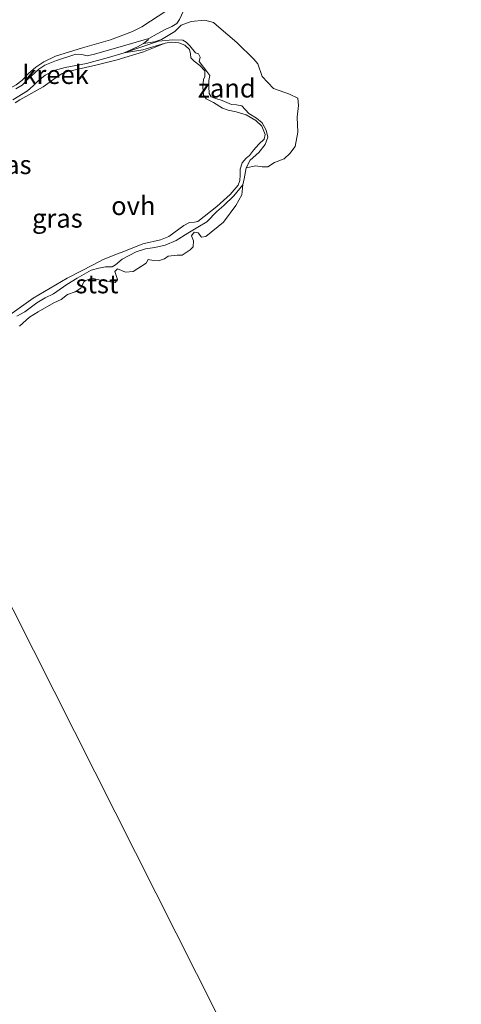
# Model space of a CAD drawing. Units: metres. Extents: x 59997 to 70008, y 401408 to 406251.
# Drawn here: x 61426 to 61485, y 404863 to 404994 of the extents above; entities that cross this region are included whole.
import ezdxf
from ezdxf.enums import TextEntityAlignment as Align

# ---------------------------------------------------------------- set-up
doc = ezdxf.new("R2010")
doc.units = ezdxf.units.M
for name, color, linetype, lineweight in [('B-ME-GW-KRUINLIJN-L-B1', 93, 'Continuous', 18), ('B-ME-GW-TEENLIJN-L-B1', 93, 'Continuous', 18), ('B-ME-IE-GRASLAND-GV-B6', 93, 'Continuous', 18), ('B-ME-IE-GRONDWERKLIJN-GROND_NIETINGERICHT-GV-B6', 253, 'Continuous', 18), ('B-ME-IE-HULPGEOMETRIE-L-B1', 53, 'Continuous', 18), ('B-ME-OB-BEKLEDING-GV-B6', 253, 'Continuous', 18), ('B-ME-OG-WATER-GV-B6', 153, 'Continuous', 18), ('B-ME-VH-VERH_SOORT-ONVERHARD-GV-B6', 8, 'Continuous', 18)]:
    doc.layers.add(name, color=color, linetype=linetype, lineweight=lineweight)
doc.styles.add('NLCS-ISO', font='NLCS-ISO.TTF')

msp = doc.modelspace()

# ---------------------------------------------------------------- linework, layer by layer
at = {"layer": 'B-ME-GW-KRUINLIJN-L-B1'}
for points in [[(61420.138, 404982.788, 1.888), (61422.123, 404983.587, 1.885), (61425.192, 404985.274, 1.83), (61425.954, 404985.856, 1.832), (61426.834, 404986.78, 1.88), (61427.81, 404987.609, 1.89), (61428.875, 404988.342, 1.903), (61430.423, 404989.065, 1.883), (61434.059, 404990.208, 1.885), (61437.777, 404991.269, 1.898), (61440.736, 404992.374, 1.913), (61441.953, 404992.986, 1.913), (61445.297, 404995.201, 1.925)], [(61425.047, 404982.844, 1.788), (61425.677, 404983.261, 1.796), (61428.776, 404984.978, 1.776), (61430.506, 404986.238, 1.753), (61431.306, 404986.777, 1.76), (61432.095, 404987.042, 1.745), (61435.835, 404987.887, 1.743), (61438.664, 404988.601, 1.788), (61442.178, 404989.652, 1.73), (61445.094, 404990.832, 1.681), (61445.92, 404990.94, 1.656), (61446.908, 404990.872, 1.651), (61447.699, 404990.556, 1.648), (61448.314, 404989.965, 1.656), (61448.446, 404989.384, 1.635), (61448.517, 404988.861, 1.628), (61448.935, 404988.414, 1.738), (61449.712, 404987.847, 1.725), (61450.361, 404987.108, 1.698), (61450.399, 404986.378, 1.595), (61450.202, 404985.982, 1.568), (61450.097, 404984.942, 1.543), (61450.192, 404983.901, 1.573), (61450.555, 404983.384, 1.638), (61451.532, 404982.894, 1.713), (61452.727, 404982.158, 1.753), (61453.502, 404981.876, 1.773), (61454.573, 404981.647, 1.743), (61455.904, 404981.253, 1.745), (61457.176, 404980.483, 1.763), (61457.987, 404979.733, 1.74), (61458.434, 404978.647, 1.735), (61458.308, 404978.024, 1.743), (61457.586, 404977.321, 1.76), (61456.874, 404976.52, 1.72), (61456.334, 404975.815, 1.678), (61455.892, 404975.461, 1.706), (61455.369, 404974.869, 1.763), (61455.114, 404974.002, 1.786), (61455.117, 404973.196, 1.773), (61455.046, 404972.494, 1.765), (61454.829, 404971.879, 1.76), (61453.775, 404970.64, 1.77), (61452.003, 404969.021, 1.806), (61449.428, 404967.001, 1.946), (61449.021, 404966.906, 1.943), (61448.33, 404966.878, 1.921), (61447.569, 404966.462, 1.936), (61445.562, 404965.012, 1.895), (61444.444, 404964.559, 1.878), (61442.12, 404964.028, 1.893), (61439.547, 404963.008, 1.87), (61438.708, 404962.686, 1.855), (61436.794, 404961.947, 1.848), (61435.562, 404961.293, 1.838), (61432.01, 404959.468, 1.811), (61427.434, 404956.765, 1.808), (61422.748, 404953.463, 1.778)]]:
    msp.add_polyline3d(points, dxfattribs=at)
at = {"layer": 'B-ME-GW-TEENLIJN-L-B1'}
for points in [[(61457.291, 405005.137, 1.115), (61455.711, 405003.069, 1.092), (61455.036, 405002.319, 1.115), (61454.365, 405001.563, 1.19), (61453.479, 405000.688, 1.255), (61452.056, 404999.476, 1.283), (61451.36, 404998.715, 1.268), (61450.484, 404997.95, 1.268), (61449.539, 404997.387, 1.283), (61447.913, 404996.461, 1.28), (61447.629, 404996.251, 1.28), (61447.7, 404995.728, 1.28), (61447.529, 404995.145, 1.28), (61446.995, 404993.982, 1.21), (61446.643, 404993.453, 1.205), (61445.974, 404993.044, 1.195), (61445.097, 404992.634, 1.188), (61443.997, 404992.068, 1.183), (61442.882, 404991.443, 1.183)], [(61439.606, 404989.529, 1.183), (61444.21, 404991.074, 1.347), (61446.093, 404991.285, 1.385), (61447.443, 404991.203, 1.372), (61447.876, 404990.962, 1.38), (61448.37, 404990.463, 1.347), (61449.114, 404989.542, 1.347), (61449.525, 404989.387, 1.352), (61449.764, 404988.951, 1.352), (61449.618, 404988.388, 1.357), (61450.653, 404987.047, 1.317), (61451.044, 404986.508, 1.288), (61450.935, 404985.85, 1.28), (61450.907, 404985.055, 1.337), (61450.949, 404984.109, 1.34), (61451.208, 404983.648, 1.325), (61451.847, 404983.452, 1.293), (61452.674, 404983.169, 1.247), (61453.932, 404982.654, 1.225), (61454.61, 404982.598, 1.222), (61455.3, 404982.459, 1.175), (61456.276, 404981.43, 1.17), (61457.298, 404980.805, 1.128), (61458.032, 404980.201, 1.07), (61458.591, 404979.228, 1.04), (61458.798, 404978.265, 1.003), (61458.435, 404977.295, 1), (61457.586, 404976.229, 0.988), (61456.428, 404975.193, 0.995), (61455.883, 404974.165, 1.023), (61455.655, 404972.703, 1.008), (61455.443, 404971.909, 0.993), (61454.232, 404970.431, 0.993), (61452.905, 404969.142, 0.995), (61451.997, 404968.334, 0.998), (61450.644, 404966.99, 0.99), (61449.463, 404966.282, 0.983), (61448.104, 404965.473, 0.993), (61446.553, 404964.496, 0.998), (61445.071, 404963.855, 0.998), (61443.708, 404963.557, 0.995), (61442.456, 404963.354, 1.003), (61441.199, 404962.976, 1.005), (61439.322, 404962.011, 1.003), (61438.452, 404961.231, 1.003), (61437.984, 404960.986, 1.003), (61437.099, 404960.946, 1.01), (61436.243, 404960.772, 1.018), (61435.212, 404960.524, 1.02), (61433.323, 404959.434, 1.005), (61431.964, 404958.625, 1.01), (61430.183, 404957.34, 0.988), (61429.064, 404956.817, 1.018), (61427.931, 404956.174, 1.048), (61426.349, 404954.949, 1.015), (61425.292, 404954.385, 1.043)]]:
    msp.add_polyline3d(points, dxfattribs=at)
at = {"layer": 'B-ME-IE-GRASLAND-GV-B6'}
for points in [[(61445.297, 404995.201, 1.925), (61441.953, 404992.986, 1.913), (61440.736, 404992.374, 1.913), (61437.777, 404991.269, 1.898), (61434.059, 404990.208, 1.885), (61430.423, 404989.065, 1.883), (61428.875, 404988.342, 1.903), (61427.81, 404987.609, 1.89), (61426.834, 404986.78, 1.88), (61425.954, 404985.856, 1.832), (61425.192, 404985.274, 1.83)], [(61425.192, 404985.274, 1.83), (61425.954, 404985.856, 1.832), (61426.834, 404986.78, 1.88), (61427.81, 404987.609, 1.89), (61428.875, 404988.342, 1.903), (61430.423, 404989.065, 1.883), (61434.059, 404990.208, 1.885), (61437.777, 404991.269, 1.898), (61440.736, 404992.374, 1.913), (61441.953, 404992.986, 1.913), (61445.297, 404995.201, 1.925)], [(61446.995, 404993.982, 1.21), (61446.643, 404993.453, 1.205), (61445.974, 404993.044, 1.195), (61445.097, 404992.634, 1.188), (61443.997, 404992.068, 1.183), (61442.882, 404991.443, 1.183), (61439.508, 404990.483, 1.183), (61435.646, 404989.338, 1.183), (61434.662, 404989.14, 1.183), (61433.958, 404989.306, 1.183), (61433.163, 404989.334, 1.183), (61430.547, 404988.519, 1.183), (61429.026, 404987.87, 1.183), (61428.217, 404987.37, 1.183), (61426.654, 404985.936, 1.183), (61425.966, 404985.214, 1.183), (61425.151, 404984.746, 1.183)], [(61425.047, 404982.844, 1.788), (61425.677, 404983.261, 1.796), (61428.776, 404984.978, 1.776), (61430.506, 404986.238, 1.753), (61431.306, 404986.777, 1.76), (61432.095, 404987.042, 1.745), (61435.835, 404987.887, 1.743), (61438.664, 404988.601, 1.788), (61442.178, 404989.652, 1.73), (61445.094, 404990.832, 1.681), (61445.92, 404990.94, 1.656), (61446.908, 404990.872, 1.651), (61447.699, 404990.556, 1.648), (61448.314, 404989.965, 1.656), (61448.446, 404989.384, 1.635), (61448.517, 404988.861, 1.628), (61448.935, 404988.414, 1.738), (61449.712, 404987.847, 1.725), (61450.361, 404987.108, 1.698), (61450.399, 404986.378, 1.595), (61450.202, 404985.982, 1.568), (61450.097, 404984.942, 1.543), (61450.192, 404983.901, 1.573), (61450.555, 404983.384, 1.638), (61451.532, 404982.894, 1.713), (61452.727, 404982.158, 1.753), (61453.502, 404981.876, 1.773), (61454.573, 404981.647, 1.743), (61455.904, 404981.253, 1.745), (61457.176, 404980.483, 1.763), (61457.987, 404979.733, 1.74), (61458.434, 404978.647, 1.735), (61458.308, 404978.024, 1.743), (61457.586, 404977.321, 1.76), (61456.874, 404976.52, 1.72), (61456.334, 404975.815, 1.678), (61455.892, 404975.461, 1.706), (61455.369, 404974.869, 1.763), (61455.114, 404974.002, 1.786), (61455.117, 404973.196, 1.773), (61455.046, 404972.494, 1.765), (61454.829, 404971.879, 1.76), (61453.775, 404970.64, 1.77), (61452.003, 404969.021, 1.806), (61449.428, 404967.001, 1.946), (61449.021, 404966.906, 1.943), (61448.33, 404966.878, 1.921), (61447.569, 404966.462, 1.936), (61445.562, 404965.012, 1.895), (61444.444, 404964.559, 1.878), (61442.12, 404964.028, 1.893), (61439.547, 404963.008, 1.87), (61438.708, 404962.686, 1.855), (61436.794, 404961.947, 1.848), (61435.562, 404961.293, 1.838), (61432.01, 404959.468, 1.811), (61427.434, 404956.765, 1.808), (61422.748, 404953.463, 1.778)], [(61424.717, 404983.257, 1.183), (61426.696, 404984.452, 1.183), (61427.432, 404985.126, 1.183), (61428.072, 404985.764, 1.183), (61429.04, 404986.538, 1.183), (61430.24, 404987.186, 1.183), (61431.709, 404987.594, 1.183), (61434.554, 404988.107, 1.183), (61437.504, 404988.895, 1.183), (61439.606, 404989.529, 1.183), (61442.116, 404989.931, 1.515), (61445.094, 404990.832, 1.681), (61442.178, 404989.652, 1.73), (61438.664, 404988.601, 1.788), (61435.835, 404987.887, 1.743), (61432.095, 404987.042, 1.745), (61431.306, 404986.777, 1.76), (61430.506, 404986.238, 1.753), (61428.776, 404984.978, 1.776), (61425.677, 404983.261, 1.796), (61425.047, 404982.844, 1.788)]]:
    msp.add_polyline3d(points, dxfattribs=at)
at = {"layer": 'B-ME-IE-GRONDWERKLIJN-GROND_NIETINGERICHT-GV-B6'}
for points in [[(61425.641, 404953.059, 0.988), (61426.971, 404954.228, 0.97), (61428.141, 404954.958, 0.978), (61430.202, 404956.182, 0.998), (61431.206, 404956.599, 0.998), (61432.037, 404957.274, 0.978), (61433.072, 404957.627, 0.955), (61433.803, 404958.125, 0.942), (61434.272, 404959.074, 0.973), (61435.296, 404959.449, 0.978), (61436.566, 404959.129, 0.962), (61438.398, 404958.891, 0.97), (61438.714, 404959.273, 0.983), (61438.373, 404960.339, 1.003), (61438.726, 404960.685, 1.003), (61439.775, 404960.259, 0.962), (61440.812, 404960.327, 0.95), (61442.543, 404961.475, 0.955), (61442.798, 404961.933, 0.952), (61443.525, 404961.829, 0.957), (61444.178, 404961.77, 0.942), (61444.988, 404962.044, 0.947), (61445.494, 404962.411, 0.95), (61446.67, 404962.517, 0.94), (61447.336, 404962.542, 0.925), (61448.443, 404963.242, 0.918), (61448.823, 404963.654, 0.92), (61448.854, 404964.424, 0.94), (61448.587, 404965.107, 0.947), (61448.938, 404965.584, 0.957), (61449.474, 404965.496, 0.945), (61449.945, 404964.934, 0.93), (61450.507, 404965.015, 0.933), (61452.861, 404966.949, 0.955), (61454.536, 404969.165, 0.99), (61455.344, 404970.56, 0.99), (61455.443, 404971.909, 0.993), (61455.655, 404972.703, 1.008), (61455.883, 404974.165, 1.023), (61457.19, 404974.437, 1.015), (61458.022, 404974.331, 0.95), (61458.782, 404974.32, 0.935), (61459.663, 404974.889, 0.925), (61460.987, 404975.403, 0.928), (61461.724, 404976.112, 0.892), (61462.435, 404977.044, 0.89), (61462.802, 404978.937, 0.925), (61462.697, 404980.946, 0.923), (61462.876, 404982.516, 0.947), (61462.795, 404983.468, 0.965), (61461.689, 404983.995, 0.96), (61459.545, 404984.791, 0.985), (61458.045, 404986.383, 1.003), (61457.444, 404988.058, 0.962), (61456.933, 404988.705, 0.998), (61454.635, 404990.889, 1.092), (61452.26, 404992.959, 1.143), (61451.527, 404993.581, 1.192), (61450.384, 404993.907, 1.24), (61448.551, 404993.702, 1.222), (61447.208, 404993.23, 1.212), (61446.382, 404992.375, 1.217), (61444.611, 404991.313, 1.273), (61443.641, 404990.989, 1.268), (61442.181, 404990.786, 1.183), (61442.792, 404991.245, 1.183), (61442.882, 404991.443, 1.183), (61443.997, 404992.068, 1.183), (61445.097, 404992.634, 1.188), (61445.974, 404993.044, 1.195), (61446.643, 404993.453, 1.205), (61446.995, 404993.982, 1.21)], [(61442.181, 404990.786, 1.183), (61443.641, 404990.989, 1.268), (61444.611, 404991.313, 1.273), (61446.382, 404992.375, 1.217), (61447.208, 404993.23, 1.212), (61448.551, 404993.702, 1.222), (61450.384, 404993.907, 1.24), (61451.527, 404993.581, 1.192), (61452.26, 404992.959, 1.143), (61454.635, 404990.889, 1.092), (61456.933, 404988.705, 0.998), (61457.444, 404988.058, 0.962), (61458.045, 404986.383, 1.003), (61459.545, 404984.791, 0.985), (61461.689, 404983.995, 0.96), (61462.795, 404983.468, 0.965), (61462.876, 404982.516, 0.947), (61462.697, 404980.946, 0.923), (61462.802, 404978.937, 0.925), (61462.435, 404977.044, 0.89), (61461.724, 404976.112, 0.892), (61460.987, 404975.403, 0.928), (61459.663, 404974.889, 0.925), (61458.782, 404974.32, 0.935), (61458.022, 404974.331, 0.95), (61457.19, 404974.437, 1.015), (61455.883, 404974.165, 1.023), (61456.428, 404975.193, 0.995), (61457.586, 404976.229, 0.988), (61458.435, 404977.295, 1), (61458.798, 404978.265, 1.003), (61458.591, 404979.228, 1.04), (61458.032, 404980.201, 1.07), (61457.298, 404980.805, 1.128), (61456.276, 404981.43, 1.17), (61455.3, 404982.459, 1.175), (61454.61, 404982.598, 1.222), (61453.932, 404982.654, 1.225), (61452.674, 404983.169, 1.247), (61451.847, 404983.452, 1.293), (61451.208, 404983.648, 1.325), (61450.949, 404984.109, 1.34), (61450.907, 404985.055, 1.337), (61450.935, 404985.85, 1.28), (61451.044, 404986.508, 1.288), (61450.653, 404987.047, 1.317), (61449.618, 404988.388, 1.357), (61449.764, 404988.951, 1.352), (61449.525, 404989.387, 1.352), (61449.114, 404989.542, 1.347), (61448.37, 404990.463, 1.347), (61447.876, 404990.962, 1.38), (61447.443, 404991.203, 1.372), (61446.093, 404991.285, 1.385), (61444.21, 404991.074, 1.347), (61439.606, 404989.529, 1.183), (61441.37, 404990.346, 1.183), (61442.181, 404990.786, 1.183)], [(61411.142, 404942.107, 0.965), (61484.637, 404796.548, 0.613)], [(61484.637, 404796.548, 0.613), (61411.142, 404942.107, 0.965)]]:
    msp.add_polyline3d(points, dxfattribs=at)
at = {"layer": 'B-ME-IE-HULPGEOMETRIE-L-B1'}
msp.add_polyline3d([(61484.637, 404796.548, 0.613), (61411.142, 404942.107, 0.965), (61410.03, 404944.309, 1.742), (61402.933, 404958.364, 1.798), (61402.609, 404959.007, 1.31), (61402.007, 404960.198, 1.845), (61396.282, 404971.536, 1.793), (61396.075, 404971.947, 1.245), (61395.743, 404972.604, 1.837), (61390.004, 404983.972, 1.76), (61389.818, 404984.339, 1.207), (61389.665, 404984.643, 1.8), (61378.721, 405006.316, 1.8)], dxfattribs=at)
at = {"layer": 'B-ME-OB-BEKLEDING-GV-B6'}
for points in [[(61425.292, 404954.385, 1.043), (61426.349, 404954.949, 1.015), (61427.931, 404956.174, 1.048), (61429.064, 404956.817, 1.018), (61430.183, 404957.34, 0.988), (61431.964, 404958.625, 1.01), (61433.323, 404959.434, 1.005), (61435.212, 404960.524, 1.02), (61436.243, 404960.772, 1.018), (61437.099, 404960.946, 1.01), (61437.984, 404960.986, 1.003), (61438.452, 404961.231, 1.003), (61439.322, 404962.011, 1.003), (61441.199, 404962.976, 1.005), (61442.456, 404963.354, 1.003), (61443.708, 404963.557, 0.995), (61445.071, 404963.855, 0.998), (61446.553, 404964.496, 0.998), (61448.104, 404965.473, 0.993), (61449.463, 404966.282, 0.983), (61450.644, 404966.99, 0.99), (61451.997, 404968.334, 0.998), (61452.905, 404969.142, 0.995), (61454.232, 404970.431, 0.993), (61455.443, 404971.909, 0.993), (61455.344, 404970.56, 0.99), (61454.536, 404969.165, 0.99), (61452.861, 404966.949, 0.955)], [(61452.861, 404966.949, 0.955), (61450.507, 404965.015, 0.933), (61449.945, 404964.934, 0.93), (61449.474, 404965.496, 0.945), (61448.938, 404965.584, 0.957), (61448.587, 404965.107, 0.947), (61448.854, 404964.424, 0.94), (61448.823, 404963.654, 0.92), (61448.443, 404963.242, 0.918), (61447.336, 404962.542, 0.925), (61446.67, 404962.517, 0.94), (61445.494, 404962.411, 0.95), (61444.988, 404962.044, 0.947), (61444.178, 404961.77, 0.942), (61443.525, 404961.829, 0.957), (61442.798, 404961.933, 0.952), (61442.543, 404961.475, 0.955), (61440.812, 404960.327, 0.95), (61439.775, 404960.259, 0.962), (61438.726, 404960.685, 1.003), (61438.373, 404960.339, 1.003), (61438.714, 404959.273, 0.983), (61438.398, 404958.891, 0.97), (61436.566, 404959.129, 0.962), (61435.296, 404959.449, 0.978), (61434.272, 404959.074, 0.973), (61433.803, 404958.125, 0.942), (61433.072, 404957.627, 0.955), (61432.037, 404957.274, 0.978), (61431.206, 404956.599, 0.998), (61430.202, 404956.182, 0.998), (61428.141, 404954.958, 0.978), (61426.971, 404954.228, 0.97), (61425.641, 404953.059, 0.988)]]:
    msp.add_polyline3d(points, dxfattribs=at)
at = {"layer": 'B-ME-OG-WATER-GV-B6'}
for points in [[(61442.181, 404990.786, 1.183), (61441.37, 404990.346, 1.183), (61439.606, 404989.529, 1.183), (61437.504, 404988.895, 1.183), (61434.554, 404988.107, 1.183), (61431.709, 404987.594, 1.183), (61430.24, 404987.186, 1.183), (61429.04, 404986.538, 1.183), (61428.072, 404985.764, 1.183), (61427.432, 404985.126, 1.183), (61426.696, 404984.452, 1.183), (61424.717, 404983.257, 1.183)], [(61425.151, 404984.746, 1.183), (61425.966, 404985.214, 1.183), (61426.654, 404985.936, 1.183), (61428.217, 404987.37, 1.183), (61429.026, 404987.87, 1.183), (61430.547, 404988.519, 1.183), (61433.163, 404989.334, 1.183), (61433.958, 404989.306, 1.183), (61434.662, 404989.14, 1.183), (61435.646, 404989.338, 1.183), (61439.508, 404990.483, 1.183), (61442.882, 404991.443, 1.183), (61442.792, 404991.245, 1.183), (61442.181, 404990.786, 1.183)]]:
    msp.add_polyline3d(points, dxfattribs=at)
at = {"layer": 'B-ME-VH-VERH_SOORT-ONVERHARD-GV-B6'}
msp.add_polyline3d([(61422.748, 404953.463, 1.778), (61427.434, 404956.765, 1.808), (61432.01, 404959.468, 1.811), (61435.562, 404961.293, 1.838), (61436.794, 404961.947, 1.848), (61438.708, 404962.686, 1.855), (61439.547, 404963.008, 1.87), (61442.12, 404964.028, 1.893), (61444.444, 404964.559, 1.878), (61445.562, 404965.012, 1.895), (61447.569, 404966.462, 1.936), (61448.33, 404966.878, 1.921), (61449.021, 404966.906, 1.943), (61449.428, 404967.001, 1.946), (61452.003, 404969.021, 1.806), (61453.775, 404970.64, 1.77), (61454.829, 404971.879, 1.76), (61455.046, 404972.494, 1.765), (61455.117, 404973.196, 1.773), (61455.114, 404974.002, 1.786), (61455.369, 404974.869, 1.763), (61455.892, 404975.461, 1.706), (61456.334, 404975.815, 1.678), (61456.874, 404976.52, 1.72), (61457.586, 404977.321, 1.76), (61458.308, 404978.024, 1.743), (61458.434, 404978.647, 1.735), (61457.987, 404979.733, 1.74), (61457.176, 404980.483, 1.763), (61455.904, 404981.253, 1.745), (61454.573, 404981.647, 1.743), (61453.502, 404981.876, 1.773), (61452.727, 404982.158, 1.753), (61451.532, 404982.894, 1.713), (61450.555, 404983.384, 1.638), (61450.192, 404983.901, 1.573), (61450.097, 404984.942, 1.543), (61450.202, 404985.982, 1.568), (61450.399, 404986.378, 1.595), (61450.361, 404987.108, 1.698), (61449.712, 404987.847, 1.725), (61448.935, 404988.414, 1.738), (61448.517, 404988.861, 1.628), (61448.446, 404989.384, 1.635), (61448.314, 404989.965, 1.656), (61447.699, 404990.556, 1.648), (61446.908, 404990.872, 1.651), (61445.92, 404990.94, 1.656), (61445.094, 404990.832, 1.681), (61442.116, 404989.931, 1.515), (61439.606, 404989.529, 1.183), (61444.21, 404991.074, 1.347), (61446.093, 404991.285, 1.385), (61447.443, 404991.203, 1.372), (61447.876, 404990.962, 1.38), (61448.37, 404990.463, 1.347), (61449.114, 404989.542, 1.347), (61449.525, 404989.387, 1.352), (61449.764, 404988.951, 1.352), (61449.618, 404988.388, 1.357), (61450.653, 404987.047, 1.317), (61451.044, 404986.508, 1.288), (61450.935, 404985.85, 1.28), (61450.907, 404985.055, 1.337), (61450.949, 404984.109, 1.34), (61451.208, 404983.648, 1.325), (61451.847, 404983.452, 1.293), (61452.674, 404983.169, 1.247), (61453.932, 404982.654, 1.225), (61454.61, 404982.598, 1.222), (61455.3, 404982.459, 1.175), (61456.276, 404981.43, 1.17), (61457.298, 404980.805, 1.128), (61458.032, 404980.201, 1.07), (61458.591, 404979.228, 1.04), (61458.798, 404978.265, 1.003), (61458.435, 404977.295, 1), (61457.586, 404976.229, 0.988), (61456.428, 404975.193, 0.995), (61455.883, 404974.165, 1.023), (61455.655, 404972.703, 1.008), (61455.443, 404971.909, 0.993), (61454.232, 404970.431, 0.993), (61452.905, 404969.142, 0.995), (61451.997, 404968.334, 0.998), (61450.644, 404966.99, 0.99), (61449.463, 404966.282, 0.983), (61448.104, 404965.473, 0.993), (61446.553, 404964.496, 0.998), (61445.071, 404963.855, 0.998), (61443.708, 404963.557, 0.995), (61442.456, 404963.354, 1.003), (61441.199, 404962.976, 1.005), (61439.322, 404962.011, 1.003), (61438.452, 404961.231, 1.003), (61437.984, 404960.986, 1.003), (61437.099, 404960.946, 1.01), (61436.243, 404960.772, 1.018), (61435.212, 404960.524, 1.02), (61433.323, 404959.434, 1.005), (61431.964, 404958.625, 1.01), (61430.183, 404957.34, 0.988), (61429.064, 404956.817, 1.018), (61427.931, 404956.174, 1.048), (61426.349, 404954.949, 1.015), (61425.292, 404954.385, 1.043)], dxfattribs=at)

# ---------------------------------------------------------------- texts
at = {"layer": 'B-ME-IE-GRASLAND-GV-B6', "ltscale": 0.2, "style": 'NLCS-ISO'}
for p in [(61423.8515, 404974.598), (61430.6835, 404967.449)]:
    msp.add_text('gras', height=2.5, dxfattribs=at).set_placement(p, align=Align.MIDDLE_CENTER)
at = {"layer": 'B-ME-IE-GRONDWERKLIJN-GROND_NIETINGERICHT-GV-B6', "ltscale": 0.2, "style": 'NLCS-ISO'}
msp.add_text('zand', height=2.5, dxfattribs=at).set_placement((61453.3028, 404984.8162), align=Align.MIDDLE_CENTER)
at = {"layer": 'B-ME-OB-BEKLEDING-GV-B6', "ltscale": 0.2, "style": 'NLCS-ISO'}
msp.add_text('stst', height=2.5, dxfattribs=at).set_placement((61435.9753, 404958.6819), align=Align.MIDDLE_CENTER)
at = {"layer": 'B-ME-OG-WATER-GV-B6', "ltscale": 0.2, "style": 'NLCS-ISO'}
msp.add_text('kreek', height=2.5, dxfattribs=at).set_placement((61430.4442, 404986.6243), align=Align.MIDDLE_CENTER)
at = {"layer": 'B-ME-VH-VERH_SOORT-ONVERHARD-GV-B6', "ltscale": 0.2, "style": 'NLCS-ISO'}
msp.add_text('ovh', height=2.5, dxfattribs=at).set_placement((61440.8284, 404969.1231), align=Align.MIDDLE_CENTER)

doc.saveas('drawing.dxf')
